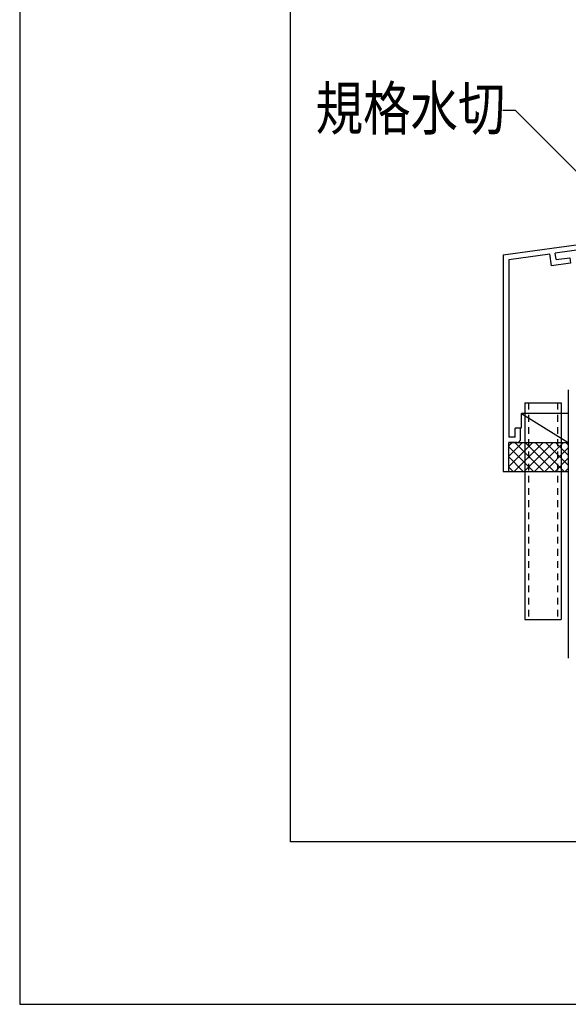
# Model space of a CAD drawing. Extents: x -210 to 210, y -148 to 148.
# Drawn here: x -210 to -159, y -148 to -58 of the extents above; entities that cross this region are included whole.
import ezdxf
from ezdxf.enums import TextEntityAlignment as Align

# ---------------------------------------------------------------- set-up
doc = ezdxf.new("R2010")
doc.units = 0
doc.header["$LTSCALE"] = 10
doc.linetypes.add('DOT', pattern=[0.1125, 0.0625, -0.05])
for name, color, linetype in [('その他部品等', 128, 'CONTINUOUS'), ('型材', 32, 'CONTINUOUS'), ('型材断面', 47, 'CONTINUOUS'), ('寸法', 80, 'CONTINUOUS'), ('文字', 79, 'CONTINUOUS'), ('曲げ物', 111, 'CONTINUOUS'), ('通り芯', 15, 'CONTINUOUS')]:
    doc.layers.add(name, color=color, linetype=linetype)
doc.styles.add('TextStyle03', font='MONOTXT', dxfattribs={"height": 1, "bigfont": 'BIGFONT'})

# ---------------------------------------------------------------- blocks, each defined once
blk = doc.blocks.new('*GRP_0144')
at = {"layer": '曲げ物', "linetype": 'CONTINUOUS'}
for p, q in [((-163.356958, -92.958015), (-163.356908, -112.958015)), ((-163.356958, -92.958015), (-160.023618, -92.958015)), ((-160.023618, -92.958015), (-160.023593, -112.958015)), ((-163.356908, -112.958015), (-160.023593, -112.958015))]:
    blk.add_line(p, q, dxfattribs=at)
at = {"layer": '曲げ物', "linetype": 'DOT'}
for p, q in [((-163.023632, -92.958015), (-163.023582, -112.958015)), ((-160.356967, -92.958015), (-160.356917, -112.958015))]:
    blk.add_line(p, q, dxfattribs=at)
blk = doc.blocks.new('*GRP_0001')
at = {"layer": '型材断面', "linetype": 'CONTINUOUS'}
for p, q in [((-185, -133.5), (-185, 133.5)), ((195, -133.5), (-185, -133.5))]:
    blk.add_line(p, q, dxfattribs=at)
blk = doc.blocks.new('*GRP_0110')
at = {"layer": '型材断面', "linetype": 'CONTINUOUS'}
for p, q in [((-140.356942, -72.058015), (-140.856942, -72.058015)), ((-140.856942, -72.058015), (-140.856942, -73.791348)), ((-140.756942, -73.891348), (-140.856942, -73.791348)), ((-140.756942, -73.891348), (-140.856942, -73.991348)), ((-140.856942, -73.991348), (-140.856942, -75.958015)), ((-165.356942, -79.291348), (-140.856942, -75.958015)), ((-140.856942, -76.462622), (-160.56615, -79.144145)), ((-142.251505, -77.257888), (-140.856942, -77.068148)), ((-142.251505, -77.257888), (-142.18272, -77.753135)), ((-140.856942, -76.462622), (-140.856942, -77.068148)), ((-142.18272, -77.753135), (-140.356942, -77.50473)), ((-164.856942, -79.727927), (-164.856975, -96.124683)), ((-164.856942, -79.727927), (-161.061588, -79.211553)), ((-160.910258, -80.3011), (-161.061588, -79.211553)), ((-160.483605, -79.738443), (-160.56615, -79.144145)), ((-160.483605, -79.738443), (-159.228497, -79.56768)), ((-159.228497, -79.56768), (-159.15971, -80.06293)), ((-159.15971, -80.06293), (-160.910258, -80.3011)), ((-163.756975, -95.291348), (-164.256975, -95.291348)), ((-164.256975, -96.124683), (-164.256975, -95.291348)), ((-163.756975, -96.291348), (-163.756975, -95.291348)), ((-164.256975, -96.124683), (-164.856975, -96.124683)), ((-164.857015, -99.291348), (-164.85701, -96.624683)), ((-164.09031, -96.624683), (-164.856978, -96.624683))]:
    blk.add_line(p, q, dxfattribs=at)
at = {"layer": '型材断面', "color": 47, "linetype": 'CONTINUOUS'}
for p, q in [((-140.356942, -72.058015), (-140.356942, -77.50473)), ((-165.356942, -79.291348), (-165.356982, -99.291348)), ((-165.356982, -99.291348), (-164.856982, -99.291348))]:
    blk.add_line(p, q, dxfattribs=at)
at = {"layer": '型材断面', "linetype": 'CONTINUOUS'}
blk.add_arc((-164.090312, -96.291349), 0.333333, -90, 0, dxfattribs=at)
blk = doc.blocks.new('*GRP_0103')
at = {"layer": '寸法', "color": 0, "linetype": 'BYBLOCK'}
for points in [[(-152.805695, -77.414527), (-164.2361, -65.984125), (-165.38772, -65.984125)], [(-155.403773, -75.914527), (-152.805695, -77.414527), (-154.305695, -74.816453)]]:
    blk.add_lwpolyline(points, dxfattribs=at)
blk = doc.blocks.new('*HAT_0066')
at = {"layer": 'その他部品等'}
for p, q in [((-164.875, -98.875), (-162.625, -96.625)), ((-164.875, -97.925), (-163.575, -96.625)), ((-164.875, -96.975), (-164.525, -96.625)), ((-164.875, -97), (-162.575, -99.3)), ((-164.35, -99.3), (-161.675, -96.625)), ((-164.3, -96.625), (-161.625, -99.3)), ((-163.425, -99.3), (-160.75, -96.625)), ((-163.35, -96.625), (-160.675, -99.3)), ((-162.475, -99.3), (-159.8, -96.625)), ((-162.425, -96.625), (-159.75, -99.3)), ((-161.525, -99.3), (-159.375, -97.125)), ((-161.475, -96.625), (-159.375, -98.725)), ((-160.525, -96.625), (-159.375, -97.8)), ((-159.575, -96.625), (-159.375, -96.85)), ((-164.875, -97.925), (-163.525, -99.3)), ((-160.575, -99.3), (-159.375, -98.075)), ((-164.875, -98.875), (-164.45, -99.3)), ((-159.65, -99.3), (-159.375, -99.025))]:
    blk.add_line(p, q, dxfattribs=at)

msp = doc.modelspace()

# ---------------------------------------------------------------- linework, layer by layer
at = {"layer": 'その他部品等', "linetype": 'CONTINUOUS'}
for p, q in [((-163.690315, -95.291348), (-163.690315, -93.958015)), ((-159.356945, -93.958015), (-163.690315, -93.958015)), ((-163.690315, -93.958015), (-159.356945, -96.62468)), ((-164.856982, -96.62468), (-159.356945, -96.62468)), ((-164.856982, -99.291348), (-159.356945, -99.291348))]:
    msp.add_line(p, q, dxfattribs=at)
at = {"layer": '型材断面', "color": 47, "linetype": 'CONTINUOUS'}
msp.add_line((-159.356945, -91.75751), (-159.356945, -116.53668), dxfattribs=at)
at = {"layer": '通り芯', "linetype": 'CONTINUOUS'}
msp.add_lwpolyline([(-210, -148.5), (210, -148.5), (210, 148.5), (-210, 148.5)], close=True, dxfattribs=at)

# ---------------------------------------------------------------- block references
at = {"layer": 'その他部品等'}
msp.add_blockref('*HAT_0066', (0, 0), dxfattribs=at)
at = {"layer": '型材', "linetype": 'DOT'}
msp.add_blockref('*GRP_0144', (0, 0), dxfattribs=at)
at = {"layer": '型材断面', "linetype": 'CONTINUOUS'}
for name in ['*GRP_0001', '*GRP_0110']:
    msp.add_blockref(name, (0, 0), dxfattribs=at)
at = {"layer": '寸法', "linetype": 'CONTINUOUS'}
msp.add_blockref('*GRP_0103', (0, 0), dxfattribs=at)

# ---------------------------------------------------------------- texts
at = {"layer": '文字', "linetype": 'CONTINUOUS', "style": 'TextStyle03'}
msp.add_text('規格水切', height=4, dxfattribs=at).set_placement((-182.675, -67.775), (-165.175, -67.775), align=Align.FIT)

doc.saveas('drawing.dxf')
